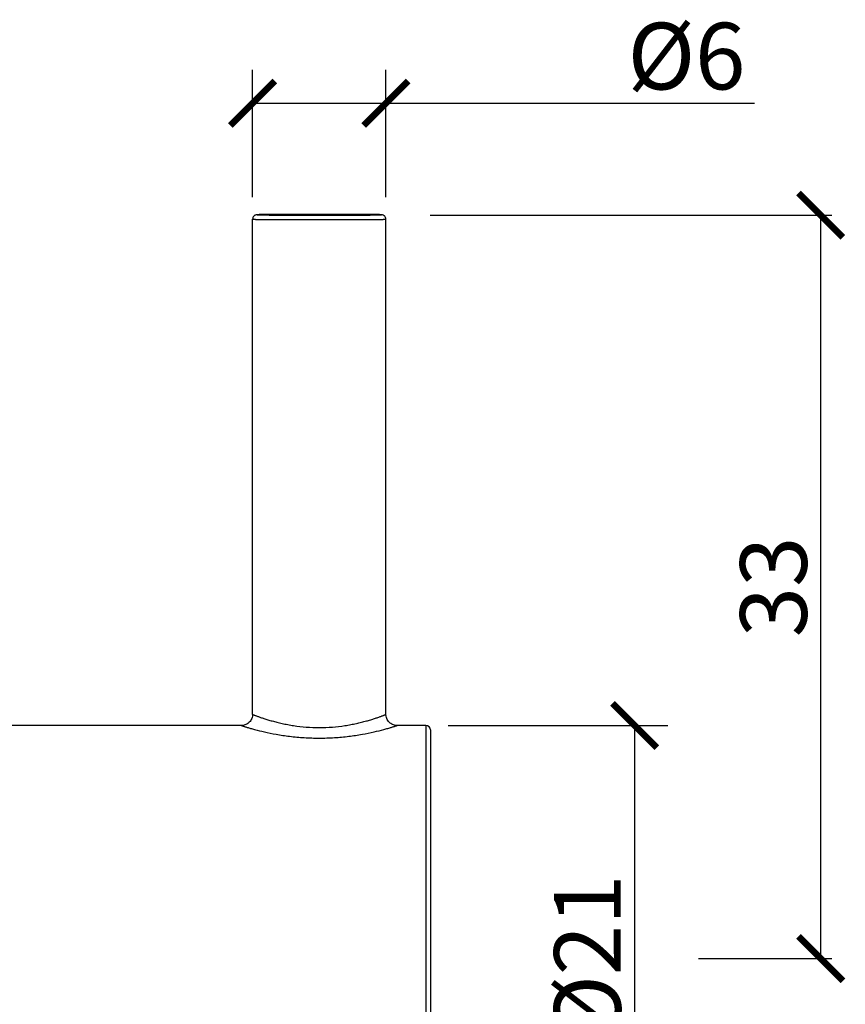
# Model space of a CAD drawing. Units: millimetres. Extents: x -14254 to 2520, y -1285 to 2777.
# Drawn here: x -14055 to -14018, y 2717 to 2762 of the extents above; entities that cross this region are included whole.
import ezdxf

# ---------------------------------------------------------------- set-up
doc = ezdxf.new("R2010")
doc.units = ezdxf.units.MM
doc.header["$PDSIZE"] = -1
doc.dimstyles.new('DIMSTYLE_2', dxfattribs={"dimtxt": 2.5, "dimasz": 2, "dimexe": 1.5, "dimexo": 1, "dimtad": 1, "dimlfac": 1.666667, "dimdsep": 46, "dimtxsty": 'Standard', "dimblk": '_FILLED', "dimblk1": '_FILLED', "dimblk2": '_FILLED', "dimcen": 0.09, "dimadec": 0, "dimazin": 0, "dimtp": 0.01, "dimtm": 0.01, "dimtfac": 1, "dimtmove": 0, "dimatfit": 2, "dimldrblk": '_FILLED', "dimfxl": 1, "dimtolj": 1, "dimarcsym": 0})
doc.dimstyles.new('DIMSTYLE_3', dxfattribs={"dimtxt": 4.166667, "dimasz": 4.166667, "dimexe": 0.5, "dimexo": 1.6, "dimtad": 1, "dimdec": 0, "dimdsep": 46, "dimtxsty": 'Standard', "dimblk": '_FILLED', "dimblk1": '_FILLED', "dimblk2": '_FILLED', "dimcen": 0.09, "dimadec": 0, "dimazin": 2, "dimtp": 0.5, "dimtm": 0.5, "dimtfac": 1, "dimtdec": 0, "dimtofl": 0, "dimtmove": 0, "dimatfit": 3, "dimldrblk": '_FILLED', "dimfxl": 1, "dimtolj": 1, "dimarcsym": 0})

# ---------------------------------------------------------------- blocks, each defined once
blk = doc.blocks.new('_ArchTick')
at = {"color": 0, "linetype": 'ByBlock', "const_width": 0.15}
blk.add_lwpolyline([(-0.5, -0.5), (0.5, 0.5)], dxfattribs=at)
blk = doc.blocks.new('*D117')
at = {"color": 8, "lineweight": -2, "transparency": 16777216}
for p, q in [((-14035.793, 2729.899), (-14025.898, 2729.899)), ((-14027.398, 2729.899), (-14027.398, 2708.899)), ((-14035.793, 2708.899), (-14025.898, 2708.899))]:
    blk.add_line(p, q, dxfattribs=at)
at = {"layer": 'Defpoints', "color": 0, "transparency": 16777216}
for p in [(-14036.793, 2729.899), (-14036.793, 2708.899), (-14027.398, 2708.899)]:
    blk.add_point(p, dxfattribs=at)
at = {"color": 8, "lineweight": -2, "transparency": 16777216, "xscale": 2, "yscale": 2, "zscale": 2}
for p, rotation in [((-14027.398, 2729.899), 90), ((-14027.398, 2708.899), 270)]:
    blk.add_blockref('_ArchTick', p, dxfattribs=dict(at, rotation=rotation))
at = {"color": 0, "transparency": 16777216, "insert": (-14031.023, 2719.399), "char_height": 3, "width": 7.00521, "attachment_point": 2, "rotation": 90}
blk.add_mtext('\\A1;%%C21', dxfattribs=at)
blk = doc.blocks.new('_FILLED')
at = {"color": 0, "linetype": 'ByBlock'}
blk.add_solid([(0, 0), (-1, 0.25), (-1, -0.25)], dxfattribs=at)
blk = doc.blocks.new('*D118')
at = {"color": 8, "lineweight": -2, "transparency": 16777216}
for p, q in [((-14044.593, 2753.698), (-14044.593, 2759.418)), ((-14038.593, 2753.698), (-14038.593, 2759.418)), ((-14044.593, 2757.918), (-14038.593, 2757.918)), ((-14038.593, 2757.918), (-14022.01, 2757.918))]:
    blk.add_line(p, q, dxfattribs=at)
at = {"layer": 'Defpoints', "color": 0, "transparency": 16777216}
for p in [(-14044.593, 2757.918), (-14044.593, 2752.698), (-14038.593, 2752.698)]:
    blk.add_point(p, dxfattribs=at)
at = {"color": 8, "lineweight": -2, "transparency": 16777216, "xscale": 2, "yscale": 2, "zscale": 2, "rotation": 180}
blk.add_blockref('_ArchTick', (-14044.593, 2757.918), dxfattribs=at)
at = {"color": 8, "lineweight": -2, "transparency": 16777216, "xscale": 2, "yscale": 2, "zscale": 2}
blk.add_blockref('_ArchTick', (-14038.593, 2757.918), dxfattribs=at)
at = {"color": 0, "transparency": 16777216, "insert": (-14027.719, 2761.543), "char_height": 3, "width": 5.16927, "attachment_point": 1}
blk.add_mtext('\\A1;%%C6', dxfattribs=at)
blk = doc.blocks.new('*D121')
at = {"color": 8, "lineweight": -2, "transparency": 16777216}
for p, q in [((-14036.607, 2752.88), (-14018.523, 2752.88)), ((-14019.023, 2719.399), (-14019.023, 2752.88)), ((-14024.526, 2719.399), (-14018.523, 2719.399))]:
    blk.add_line(p, q, dxfattribs=at)
at = {"layer": 'Defpoints', "color": 0, "transparency": 16777216}
for p in [(-14038.207, 2752.88), (-14019.023, 2752.88), (-14026.126, 2719.399)]:
    blk.add_point(p, dxfattribs=at)
at = {"color": 8, "lineweight": -2, "transparency": 16777216, "xscale": 2, "yscale": 2, "zscale": 2}
for p, rotation in [((-14019.023, 2752.88), 90), ((-14019.023, 2719.399), 270)]:
    blk.add_blockref('_ArchTick', p, dxfattribs=dict(at, rotation=rotation))
at = {"color": 0, "transparency": 16777216, "insert": (-14022.648, 2736.139), "char_height": 3, "width": 3.67188, "attachment_point": 2, "rotation": 90}
blk.add_mtext('\\A1;33', dxfattribs=at)

msp = doc.modelspace()

# ---------------------------------------------------------------- linework, layer by layer
for p, q in [((-14044.5929, 2730.3973), (-14044.5929, 2752.698)), ((-14041.9685, 2752.9163), (-14041.9923, 2752.9163)), ((-14041.7941, 2752.9164), (-14041.9685, 2752.9163)), ((-14041.7853, 2752.9164), (-14041.7941, 2752.9164)), ((-14041.5929, 2752.9165), (-14041.7853, 2752.9164)), ((-14041.2141, 2752.9163), (-14041.5929, 2752.9165)), ((-14041.1888, 2752.9163), (-14041.2141, 2752.9163)), ((-14041.0262, 2752.9161), (-14041.1888, 2752.9163)), ((-14041.0056, 2752.9161), (-14041.0262, 2752.9161)), ((-14038.5929, 2730.3973), (-14038.5929, 2752.698)), ((-14045.0895, 2729.8987), (-14056.5929, 2729.8987)), ((-14038.0936, 2729.8987), (-14038.1294, 2729.9)), ((-14036.7929, 2729.8987), (-14038.0936, 2729.8987)), ((-14036.7929, 2729.8987), (-14036.7929, 2708.8987)), ((-14036.5929, 2729.6987), (-14036.5929, 2709.0987))]:
    msp.add_line(p, q)
for points in [[(-14044.5929, 2730.3985), (-14044.5939, 2730.366), (-14044.6004, 2730.3123), (-14044.6124, 2730.2603), (-14044.6296, 2730.2105), (-14044.6515, 2730.1636), (-14044.6777, 2730.1199), (-14044.7077, 2730.0798), (-14044.7409, 2730.0435), (-14044.7768, 2730.0112), (-14044.8148, 2729.9831), (-14044.8544, 2729.9591), (-14044.8952, 2729.9393), (-14044.9367, 2729.9236), (-14044.9777, 2729.9121), (-14045.0177, 2729.9044), (-14045.0564, 2729.9), (-14045.0921, 2729.8987)], [(-14038.1294, 2729.9), (-14038.1681, 2729.9043), (-14038.208, 2729.9121), (-14038.249, 2729.9236), (-14038.2905, 2729.9393), (-14038.3313, 2729.9591), (-14038.3709, 2729.983), (-14038.409, 2730.0111), (-14038.4448, 2730.0434), (-14038.478, 2730.0797), (-14038.508, 2730.1198), (-14038.5342, 2730.1635), (-14038.5562, 2730.2104), (-14038.5734, 2730.2602), (-14038.5854, 2730.3122), (-14038.5918, 2730.3659), (-14038.5929, 2730.3985)]]:
    msp.add_lwpolyline(points)
msp.add_arc((-14036.7929, 2729.6987), 0.2, 0, 90)
for points, knots in [([(-14041.5929, 2752.9165), (-14041.7841, 2752.9165), (-14042.1583, 2752.9162), (-14042.6997, 2752.9151), (-14043.1253, 2752.9136), (-14043.4368, 2752.912), (-14043.6427, 2752.9106), (-14043.827, 2752.9092), (-14043.9877, 2752.9077), (-14044.1232, 2752.906), (-14044.2324, 2752.9043), (-14044.315, 2752.9025), (-14044.3805, 2752.9005), (-14044.4371, 2752.8962), (-14044.4948, 2752.874), (-14044.5468, 2752.8323), (-14044.5841, 2752.7701), (-14044.5929, 2752.722), (-14044.5929, 2752.698)], [0, 0, 0, 0, 0.1842482, 0.3606304, 0.521734, 0.5944027, 0.6607788, 0.7201692, 0.771961, 0.815634, 0.8507855, 0.877202, 0.8952467, 0.9139637, 0.9316037, 0.9540078, 0.9769297, 1, 1, 1, 1]), ([(-14044.5929, 2752.698), (-14044.5929, 2752.6977), (-14044.5911, 2752.6974), (-14044.5889, 2752.6969), (-14044.5841, 2752.6965), (-14044.5779, 2752.696), (-14044.5697, 2752.6955), (-14044.5553, 2752.6949), (-14044.5329, 2752.694), (-14044.5006, 2752.6931), (-14044.4614, 2752.6922), (-14044.4153, 2752.6913), (-14044.3623, 2752.6904), (-14044.3027, 2752.6895), (-14044.2103, 2752.6883), (-14044.0793, 2752.6869), (-14043.9045, 2752.6854), (-14043.7074, 2752.6839), (-14043.49, 2752.6827), (-14043.2542, 2752.6815), (-14043.0025, 2752.6805), (-14042.6421, 2752.6794), (-14042.1707, 2752.6785), (-14041.788, 2752.6782), (-14041.5929, 2752.6782)], [0, 0, 0, 0, 0.0003414, 0.0012576, 0.0027693, 0.0048797, 0.0075898, 0.0108979, 0.019297, 0.0300536, 0.0431436, 0.0585416, 0.0762098, 0.0961002, 0.1181649, 0.168616, 0.2270703, 0.2929674, 0.3656743, 0.444491, 0.5286604, 0.6173538, 0.8049377, 1, 1, 1, 1]), ([(-14041.9923, 2752.9163), (-14042.1621, 2752.9161), (-14042.4911, 2752.9156), (-14042.963, 2752.9142), (-14043.329, 2752.9126), (-14043.5938, 2752.911), (-14043.7672, 2752.9097), (-14043.9215, 2752.9083), (-14044.0554, 2752.9069), (-14044.1677, 2752.9053), (-14044.2573, 2752.9038), (-14044.3176, 2752.9023), (-14044.3511, 2752.9012), (-14044.3653, 2752.9006), (-14044.3736, 2752.9002), (-14044.3805, 2752.8997), (-14044.3857, 2752.8994), (-14044.3896, 2752.8988), (-14044.3915, 2752.8988), (-14044.3933, 2752.8979), (-14044.3913, 2752.8973), (-14044.3893, 2752.8971), (-14044.3851, 2752.8966), (-14044.3798, 2752.8962), (-14044.3728, 2752.8958), (-14044.3643, 2752.8954), (-14044.3499, 2752.8948), (-14044.3281, 2752.894), (-14044.2975, 2752.8932), (-14044.261, 2752.8924), (-14044.2007, 2752.8912), (-14044.1111, 2752.8899), (-14043.9873, 2752.8884), (-14043.8425, 2752.887), (-14043.6779, 2752.8857), (-14043.4234, 2752.884), (-14043.068, 2752.8822), (-14042.4321, 2752.8801), (-14041.9346, 2752.8796), (-14041.5929, 2752.8796)], [0, 0, 0, 0, 0.0979522, 0.1897488, 0.2722252, 0.3090451, 0.3424782, 0.3722344, 0.3980524, 0.4197026, 0.4370013, 0.4497889, 0.4544589, 0.456358, 0.4579647, 0.4592777, 0.4602966, 0.4610221, 0.461456, 0.4616111, 0.4617949, 0.4622611, 0.4630193, 0.464071, 0.4654168, 0.4670562, 0.4689878, 0.4737224, 0.4796093, 0.4866374, 0.494794, 0.5144123, 0.5382868, 0.566216, 0.5979462, 0.6332069, 0.7130433, 0.8029206, 1, 1, 1, 1]), ([(-14038.5929, 2752.698), (-14038.5929, 2752.722), (-14038.6016, 2752.7702), (-14038.6331, 2752.8222), (-14038.6673, 2752.8553), (-14038.7024, 2752.8778), (-14038.7419, 2752.8939), (-14038.7794, 2752.8986), (-14038.8176, 2752.9009), (-14038.871, 2752.9025), (-14038.9536, 2752.9043), (-14039.0629, 2752.906), (-14039.1984, 2752.9077), (-14039.3591, 2752.9092), (-14039.5433, 2752.9106), (-14039.7492, 2752.912), (-14040.0607, 2752.9136), (-14040.4862, 2752.9151), (-14041.0275, 2752.9162), (-14041.4017, 2752.9165), (-14041.5929, 2752.9165)], [0, 0, 0, 0, 0.0230656, 0.0460325, 0.0573863, 0.0686079, 0.0860655, 0.0979344, 0.1048901, 0.12295, 0.1493789, 0.1845372, 0.2282111, 0.2799984, 0.3393794, 0.4057417, 0.4783933, 0.6394571, 0.8157934, 1, 1, 1, 1]), ([(-14041.5929, 2752.8796), (-14041.4229, 2752.8796), (-14041.0887, 2752.8798), (-14040.6013, 2752.8806), (-14040.147, 2752.8821), (-14039.7412, 2752.884), (-14039.4395, 2752.8861), (-14039.2324, 2752.888), (-14039.1059, 2752.8895), (-14039.0003, 2752.891), (-14038.9164, 2752.8925), (-14038.8548, 2752.8941), (-14038.8194, 2752.8954), (-14038.803, 2752.8964), (-14038.7984, 2752.8969), (-14038.7955, 2752.8971), (-14038.794, 2752.8975), (-14038.7932, 2752.8976), (-14038.7928, 2752.8986), (-14038.7951, 2752.8986), (-14038.7974, 2752.8992), (-14038.8019, 2752.8995), (-14038.8074, 2752.8999), (-14038.818, 2752.9005), (-14038.8347, 2752.9012), (-14038.8592, 2752.902), (-14038.9032, 2752.9032), (-14038.9721, 2752.9046), (-14039.0712, 2752.9061), (-14039.1914, 2752.9075), (-14039.3317, 2752.9089), (-14039.4909, 2752.9102), (-14039.6678, 2752.9114), (-14039.8608, 2752.9125), (-14040.1456, 2752.9139), (-14040.5289, 2752.9152), (-14040.8427, 2752.9158), (-14041.0056, 2752.9161)], [0, 0, 0, 0, 0.1017069, 0.2000348, 0.2916533, 0.3735259, 0.4429031, 0.4721652, 0.4974691, 0.5186053, 0.5353983, 0.5477029, 0.5554259, 0.5566312, 0.5575452, 0.5581689, 0.5583727, 0.5585059, 0.5585967, 0.5588686, 0.5594257, 0.5602728, 0.5614109, 0.5628405, 0.5665701, 0.5714519, 0.5774749, 0.5928996, 0.6127184, 0.6367597, 0.6648305, 0.6966866, 0.7320687, 0.7706756, 0.8121878, 0.902502, 1, 1, 1, 1]), ([(-14041.5929, 2752.6782), (-14041.3978, 2752.6782), (-14041.0151, 2752.6785), (-14040.5437, 2752.6794), (-14040.1832, 2752.6805), (-14039.9315, 2752.6815), (-14039.6958, 2752.6827), (-14039.4784, 2752.6839), (-14039.2813, 2752.6854), (-14039.1065, 2752.6869), (-14038.9755, 2752.6883), (-14038.8831, 2752.6895), (-14038.8235, 2752.6904), (-14038.7705, 2752.6913), (-14038.7244, 2752.6922), (-14038.6851, 2752.6931), (-14038.6529, 2752.694), (-14038.6304, 2752.6949), (-14038.6161, 2752.6955), (-14038.6079, 2752.696), (-14038.6017, 2752.6965), (-14038.5969, 2752.6969), (-14038.5947, 2752.6974), (-14038.5929, 2752.6977), (-14038.5929, 2752.698)], [0, 0, 0, 0, 0.1950623, 0.3826462, 0.4713396, 0.555509, 0.6343257, 0.7070326, 0.7729297, 0.831384, 0.8818351, 0.9038998, 0.9237902, 0.9414584, 0.9568564, 0.9699464, 0.980703, 0.9891021, 0.9924102, 0.9951203, 0.9972307, 0.9987424, 0.9996586, 1, 1, 1, 1]), ([(-14044.5929, 2730.3985), (-14044.5929, 2730.3981), (-14044.5912, 2730.3973), (-14044.5888, 2730.3958), (-14044.584, 2730.3937), (-14044.5776, 2730.3908), (-14044.5693, 2730.3873), (-14044.5548, 2730.3812), (-14044.532, 2730.3721), (-14044.4993, 2730.3593), (-14044.4597, 2730.3441), (-14044.4131, 2730.3268), (-14044.3598, 2730.3073), (-14044.3, 2730.286), (-14044.2077, 2730.2539), (-14044.0773, 2730.2105), (-14043.9035, 2730.1563), (-14043.708, 2730.0999), (-14043.4925, 2730.0433), (-14043.2587, 2729.9887), (-14043.0084, 2729.9379), (-14042.6491, 2729.877), (-14042.176, 2729.8222), (-14041.7897, 2729.8071), (-14041.5929, 2729.8071)], [0, 0, 0, 0, 0.0004051, 0.0014302, 0.0030862, 0.005373, 0.0082891, 0.0118323, 0.0207904, 0.032211, 0.0460377, 0.0622128, 0.0806784, 0.1013658, 0.1241966, 0.1759762, 0.2353784, 0.3017368, 0.3743887, 0.4526699, 0.5359089, 0.6233822, 0.8080329, 1, 1, 1, 1]), ([(-14041.5929, 2729.8071), (-14041.3961, 2729.8071), (-14041.0098, 2729.8222), (-14040.5367, 2729.877), (-14040.1774, 2729.9379), (-14039.9272, 2729.9887), (-14039.6934, 2730.0433), (-14039.4779, 2730.0999), (-14039.2824, 2730.1562), (-14039.1086, 2730.2105), (-14038.9782, 2730.2538), (-14038.8859, 2730.2859), (-14038.8261, 2730.3073), (-14038.7728, 2730.3267), (-14038.7262, 2730.3441), (-14038.6865, 2730.3593), (-14038.6538, 2730.3721), (-14038.6311, 2730.3812), (-14038.6165, 2730.3873), (-14038.6082, 2730.3908), (-14038.6018, 2730.3937), (-14038.597, 2730.3958), (-14038.5946, 2730.3973), (-14038.5929, 2730.3981), (-14038.5929, 2730.3985)], [0, 0, 0, 0, 0.191961, 0.3765962, 0.4640659, 0.5473039, 0.6255844, 0.6982368, 0.7645941, 0.8239945, 0.8757737, 0.8986055, 0.9192933, 0.9377593, 0.9539383, 0.9677694, 0.979192, 0.9881513, 0.9916976, 0.9946176, 0.9969085, 0.998568, 0.9995951, 1, 1, 1, 1]), ([(-14045.0921, 2729.8987), (-14045.0924, 2729.8987), (-14045.0932, 2729.8984), (-14045.0921, 2729.8978), (-14045.0905, 2729.8969), (-14045.0865, 2729.8952), (-14045.077, 2729.8915), (-14045.059, 2729.8852), (-14045.0309, 2729.8756), (-14044.9938, 2729.8635), (-14044.948, 2729.849), (-14044.8936, 2729.8321), (-14044.831, 2729.8132), (-14044.7602, 2729.7924), (-14044.6506, 2729.7609), (-14044.4186, 2729.6972), (-14044.0355, 2729.6029), (-14043.5101, 2729.4964), (-14042.9128, 2729.4058), (-14042.2657, 2729.345), (-14041.8197, 2729.3308), (-14041.5929, 2729.3308)], [0, 0, 0, 0, 0.0002216, 0.0004106, 0.0007606, 0.0019579, 0.0038219, 0.0095441, 0.0179096, 0.028885, 0.0424069, 0.0584076, 0.0768191, 0.0975636, 0.1205493, 0.1728746, 0.3002643, 0.4528004, 0.6243813, 0.8089034, 1, 1, 1, 1]), ([(-14041.5929, 2729.3308), (-14041.3661, 2729.3308), (-14040.9201, 2729.345), (-14040.273, 2729.4058), (-14039.6758, 2729.4964), (-14039.1504, 2729.6029), (-14038.7673, 2729.6972), (-14038.5353, 2729.7609), (-14038.4257, 2729.7923), (-14038.3549, 2729.8132), (-14038.2922, 2729.8321), (-14038.2379, 2729.849), (-14038.1921, 2729.8635), (-14038.1549, 2729.8756), (-14038.1268, 2729.8851), (-14038.1088, 2729.8915), (-14038.0993, 2729.8952), (-14038.0953, 2729.8969), (-14038.0937, 2729.8978), (-14038.0926, 2729.8984), (-14038.0934, 2729.8987), (-14038.0936, 2729.8987)], [0, 0, 0, 0, 0.1910926, 0.3756015, 0.5471785, 0.6997146, 0.8271008, 0.8794256, 0.9024118, 0.9231561, 0.9415682, 0.9575729, 0.9710988, 0.9820743, 0.9904426, 0.9961726, 0.9980402, 0.9992398, 0.9995901, 0.9997787, 1, 1, 1, 1])]:
    msp.add_open_spline(points, degree=3, knots=knots)

# ---------------------------------------------------------------- dimensions: what is measured, and where the dimension line sits
for base, p1, p2, angle, text, picture, middle in [((-14044.5929, 2757.9185), (-14038.5929, 2752.698), (-14044.5929, 2752.698), 180, '%%C6', '*D118', (-14025.1346, 2757.9185)), ((-14027.3979, 2708.8987), (-14036.7929, 2729.8987), (-14036.7929, 2708.8987), 270, '%%C21', '*D117', (-14027.3979, 2719.3987))]:
    dim = msp.add_linear_dim(base=base, p1=p1, p2=p2, angle=angle, text=text, dimstyle='DIMSTYLE_2', override={"dimtxt": 3, "dimasz": 2, "dimpost": '<>', "dimblk1": 'ArchTick', "dimblk2": 'ArchTick', "dimsah": 1, "dimclrd": 8, "dimclre": 8})
    dim.commit()
    dim.dimension.update_dxf_attribs({"geometry": picture, "text_midpoint": middle, "dimtype": 160})
dim = msp.add_linear_dim(base=(-14019.0233, 2752.8796), p1=(-14026.1258, 2719.3987), p2=(-14038.2071, 2752.8796), angle=90, dimstyle='DIMSTYLE_3', override={"dimtxt": 3, "dimasz": 2, "dimblk1": 'ArchTick', "dimblk2": 'ArchTick', "dimsah": 1, "dimclrd": 8, "dimclre": 8})
dim.commit()
dim.dimension.update_dxf_attribs({"geometry": '*D121', "text_midpoint": (-14019.0233, 2736.1391), "dimtype": 160})

doc.saveas('drawing.dxf')
